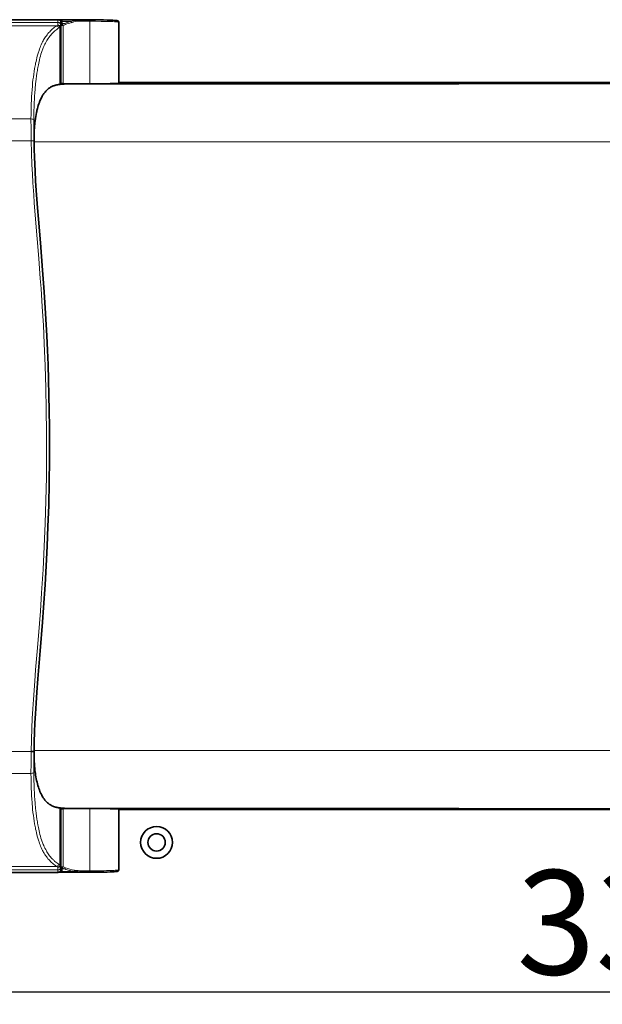
# Model space of a CAD drawing. Extents: x 44 to 2816, y -183 to 759.
# Drawn here: x 1974 to 2075, y 259 to 429 of the extents above; entities that cross this region are included whole.
import ezdxf

# ---------------------------------------------------------------- set-up
doc = ezdxf.new("R2010")
doc.units = 0
doc.layers.add('5', color=1, linetype='Continuous', lineweight=35)
doc.styles.add('机械', font='txt', dxfattribs={"width": 0.7, "height": 18})
doc.dimstyles.new('机械', dxfattribs={"dimscale": 0, "dimtxt": 18, "dimasz": 12, "dimexe": 1.25, "dimexo": 0, "dimtad": 1, "dimdec": 1, "dimdsep": 46, "dimtxsty": '机械', "dimcen": 2.5, "dimadec": 0, "dimazin": 0, "dimtfac": 1, "dimtdec": 1, "dimtmove": 0, "dimatfit": 3, "dimfxl": 0, "dimarcsym": 0})

# ---------------------------------------------------------------- blocks, each defined once
blk = doc.blocks.new('*D30')
at = {"layer": '5', "color": 0, "lineweight": -2, "transparency": 16777216}
for p, q in [((1916.94, 358.49), (1916.94, 259.6)), ((2256.3, 320.68), (2256.3, 259.6)), ((1928.94, 260.85), (2244.3, 260.85))]:
    blk.add_line(p, q, dxfattribs=at)
at = {"layer": '5', "color": 0, "transparency": 16777216}
for points in [[(1928.94, 262.85), (1928.94, 258.85), (1916.94, 260.85)], [(2244.3, 262.85), (2244.3, 258.85), (2256.3, 260.85)]]:
    blk.add_solid(points, dxfattribs=at)
at = {"layer": 'Defpoints', "color": 0, "transparency": 16777216}
for p in [(1916.94, 358.49), (2256.3, 320.68), (2256.3, 260.85)]:
    blk.add_point(p, dxfattribs=at)
at = {"layer": '5', "color": 0, "lineweight": -2, "transparency": 16777216, "insert": (2090.39, 270.48), "char_height": 18, "attachment_point": 5, "style": '机械'}
blk.add_mtext('339.4', dxfattribs=at)

msp = doc.modelspace()

# ---------------------------------------------------------------- linework, layer by layer
at = {"color": 7, "lineweight": 35, "ltscale": 0.05}
for p, q in [((1978.51, 428.66), (1980.51, 428.66)), ((1980.51, 281.45), (1978.51, 281.45))]:
    msp.add_line(p, q, dxfattribs=at)
at = {"color": 7, "lineweight": 13, "ltscale": 0.011506}
msp.add_line((1980.51, 428.2), (1980.51, 428.66), dxfattribs=at)
at = {"color": 7, "lineweight": 35, "ltscale": 0.01202}
msp.add_line((1980.69, 428.63), (1981.18, 428.63), dxfattribs=at)
at = {"color": 7, "lineweight": 35, "ltscale": 0.00641}
msp.add_line((1981.01, 428.14), (1981.01, 428.39), dxfattribs=at)
at = {"color": 7, "lineweight": 13, "ltscale": 0.002288}
msp.add_line((1981.26, 428.64), (1981.26, 428.55), dxfattribs=at)
at = {"color": 7, "lineweight": 35, "ltscale": 0.059519}
msp.add_line((1983.64, 428.64), (1981.26, 428.64), dxfattribs=at)
at = {"color": 7, "lineweight": 13, "ltscale": 0.059519}
msp.add_line((1983.64, 428.55), (1981.26, 428.55), dxfattribs=at)
at = {"color": 7, "lineweight": 13, "ltscale": 0.005128}
msp.add_line((1981.26, 428.55), (1981.26, 428.35), dxfattribs=at)
at = {"color": 7, "lineweight": 13, "ltscale": 0.002285}
msp.add_line((1983.64, 428.64), (1983.64, 428.55), dxfattribs=at)
at = {"color": 7, "lineweight": 35, "ltscale": 5.49316e-05}
msp.add_line((1983.64, 428.64), (1983.64, 428.64), dxfattribs=at)
at = {"color": 7, "lineweight": 13, "ltscale": 0.00625}
msp.add_line((1986.01, 428.38), (1986.01, 428.63), dxfattribs=at)
at = {"color": 7, "lineweight": 13, "ltscale": 0.269721}
msp.add_line((1986.01, 417.59), (1986.01, 428.38), dxfattribs=at)
at = {"color": 7, "lineweight": 13}
for p, q in [((1978.51, 428.19), (1953.57, 428.19)), ((1982.26, 417.58), (2236.35, 417.58)), ((1925.48, 411.52), (1975.85, 411.52)), ((1975.89, 407.75), (1924.7, 407.75)), ((2250.15, 407.58), (1976.39, 407.58)), ((1924.7, 302.3), (1975.88, 302.3)), ((1976.39, 302.48), (2250.15, 302.48)), ((1975.85, 298.54), (1925.48, 298.54)), ((2250.22, 292.48), (1982.26, 292.48)), ((1953.57, 281.87), (1978.51, 281.87))]:
    msp.add_line(p, q, dxfattribs=at)
at = {"color": 7, "lineweight": 13, "ltscale": 0.049984}
msp.add_line((1980.51, 428.2), (1978.51, 428.2), dxfattribs=at)
at = {"color": 7, "lineweight": 13, "ltscale": 0.005486}
msp.add_line((1980.32, 427.61), (1980.51, 427.73), dxfattribs=at)
at = {"color": 7, "lineweight": 13, "ltscale": 0.011755}
msp.add_line((1980.51, 427.73), (1980.51, 428.2), dxfattribs=at)
at = {"color": 7, "lineweight": 13, "ltscale": 0.00523}
msp.add_line((1980.82, 427.34), (1980.64, 427.23), dxfattribs=at)
at = {"color": 7, "lineweight": 13, "ltscale": 0.244629}
msp.add_line((1980.86, 417.56), (1980.82, 427.34), dxfattribs=at)
at = {"color": 7, "lineweight": 35, "ltscale": 0.011045}
msp.add_line((1981.01, 428.22), (1981.01, 427.78), dxfattribs=at)
at = {"color": 7, "lineweight": 35, "ltscale": 0.00814}
msp.add_line((1981.01, 427.81), (1981.01, 428.14), dxfattribs=at)
at = {"color": 7, "lineweight": 35, "ltscale": 0.004576}
msp.add_line((1981.01, 427.63), (1981.01, 427.81), dxfattribs=at)
at = {"color": 7, "lineweight": 35, "ltscale": 0.250213}
msp.add_line((1981.01, 417.62), (1981.01, 427.63), dxfattribs=at)
at = {"color": 7, "lineweight": 35, "ltscale": 0.00418}
msp.add_line((1981.01, 427.49), (1981.01, 427.33), dxfattribs=at)
at = {"color": 7, "lineweight": 35, "ltscale": 0.244061}
msp.add_line((1981.01, 427.33), (1981.01, 417.56), dxfattribs=at)
at = {"color": 7, "lineweight": 13, "ltscale": 0.037003}
msp.add_line((1982.74, 428.35), (1981.26, 428.35), dxfattribs=at)
at = {"color": 7, "lineweight": 13, "ltscale": 0.008276}
msp.add_line((1981.26, 428.35), (1981.26, 428.02), dxfattribs=at)
at = {"color": 7, "lineweight": 13, "ltscale": 0.004659}
msp.add_line((1981.26, 428.02), (1981.26, 427.83), dxfattribs=at)
at = {"color": 7, "lineweight": 13, "ltscale": 0.010785}
msp.add_line((1981.69, 428.02), (1981.26, 428.02), dxfattribs=at)
at = {"color": 7, "lineweight": 13, "ltscale": 0.003368}
msp.add_line((1981.4, 427.63), (1981.26, 427.64), dxfattribs=at)
at = {"color": 7, "lineweight": 13, "ltscale": 0.250294}
msp.add_line((1981.4, 427.63), (1981.42, 417.62), dxfattribs=at)
at = {"color": 7, "lineweight": 35, "ltscale": 0.263393}
msp.add_line((1991.01, 428.22), (1991.01, 417.68), dxfattribs=at)
at = {"color": 7, "lineweight": 13, "ltscale": 0.001175}
msp.add_line((1977.04, 420.42), (1977.03, 420.37), dxfattribs=at)
at = {"color": 7, "lineweight": 35, "ltscale": 0.000632477}
msp.add_line((1981.01, 417.62), (1981.01, 417.59), dxfattribs=at)
at = {"color": 7, "lineweight": 35, "ltscale": 0.125012}
msp.add_line((1986.01, 417.59), (1981.01, 417.59), dxfattribs=at)
at = {"color": 7, "lineweight": 35}
for p, q in [((2049.77, 417.59), (1981.01, 417.59)), ((2049.77, 417.59), (1986.01, 417.59)), ((1991.01, 417.79), (2250.45, 417.79)), ((2070.41, 417.78), (1991.01, 417.78)), ((2049.77, 417.59), (2070.41, 417.78)), ((2049.77, 417.59), (2070.41, 417.78)), ((2250.42, 417.78), (2070.41, 417.78)), ((1981.01, 292.47), (2049.77, 292.47)), ((1986.01, 292.47), (2049.77, 292.47)), ((2049.77, 292.47), (2070.41, 292.28)), ((2049.77, 292.47), (2070.41, 292.28)), ((2070.41, 292.28), (1991.01, 292.28)), ((2250.42, 292.28), (2070.41, 292.28))]:
    msp.add_line(p, q, dxfattribs=at)
at = {"color": 7, "lineweight": 13, "ltscale": 0.012499}
for p, q in [((1975.89, 407.75), (1976.39, 407.76)), ((1975.89, 407.73), (1976.39, 407.73))]:
    msp.add_line(p, q, dxfattribs=at)
at = {"color": 7, "lineweight": 13, "ltscale": 0.000713348}
msp.add_line((1975.89, 407.73), (1975.89, 407.75), dxfattribs=at)
at = {"color": 7, "lineweight": 13, "ltscale": 0.000711881}
msp.add_line((1976.39, 407.76), (1976.39, 407.73), dxfattribs=at)
at = {"color": 7, "lineweight": 35, "ltscale": 0.000100708}
msp.add_line((1975.88, 302.3), (1975.89, 302.3), dxfattribs=at)
at = {"color": 7, "lineweight": 35, "ltscale": 0.000117493}
msp.add_line((1976.38, 302.48), (1976.39, 302.48), dxfattribs=at)
at = {"color": 7, "lineweight": 35, "ltscale": 0.001422}
msp.add_line((1976.39, 302.43), (1976.39, 302.48), dxfattribs=at)
at = {"color": 7, "lineweight": 35, "ltscale": 0.000552387}
msp.add_line((1976.39, 302.43), (1976.39, 302.45), dxfattribs=at)
at = {"color": 7, "lineweight": 35, "ltscale": 0.002464}
msp.add_line((1976.39, 302.33), (1976.39, 302.43), dxfattribs=at)
at = {"color": 7, "lineweight": 13, "ltscale": 0.244651}
msp.add_line((1980.82, 282.72), (1980.86, 292.5), dxfattribs=at)
at = {"color": 7, "lineweight": 35, "ltscale": 0.244083}
msp.add_line((1981.01, 292.5), (1981.01, 282.73), dxfattribs=at)
at = {"color": 7, "lineweight": 35, "ltscale": 0.124966}
msp.add_line((1981.01, 292.47), (1986.01, 292.47), dxfattribs=at)
at = {"color": 7, "lineweight": 35, "ltscale": 0.000631714}
msp.add_line((1981.01, 292.44), (1981.01, 292.47), dxfattribs=at)
at = {"color": 7, "lineweight": 35, "ltscale": 0.250595}
msp.add_line((1981.01, 282.42), (1981.01, 292.44), dxfattribs=at)
at = {"color": 7, "lineweight": 13, "ltscale": 0.250675}
msp.add_line((1981.42, 292.44), (1981.4, 282.41), dxfattribs=at)
at = {"color": 7, "lineweight": 13, "ltscale": 0.268703}
msp.add_line((1986.01, 281.72), (1986.01, 292.47), dxfattribs=at)
at = {"color": 7, "lineweight": 35, "ltscale": 0.262392}
msp.add_line((1991.01, 292.38), (1991.01, 281.88), dxfattribs=at)
at = {"color": 7, "lineweight": 13, "ltscale": 0.001797}
msp.add_line((1977.03, 289.7), (1977.04, 289.63), dxfattribs=at)
at = {"color": 7, "lineweight": 13, "ltscale": 0.005526}
msp.add_line((1980.51, 282.33), (1980.32, 282.45), dxfattribs=at)
at = {"color": 7, "lineweight": 13, "ltscale": 0.011598}
msp.add_line((1980.51, 281.87), (1980.51, 282.33), dxfattribs=at)
at = {"color": 7, "lineweight": 13, "ltscale": 0.005267}
msp.add_line((1980.64, 282.83), (1980.82, 282.72), dxfattribs=at)
at = {"color": 7, "lineweight": 35, "ltscale": 0.007379}
msp.add_line((1981.01, 282.73), (1981.01, 282.44), dxfattribs=at)
at = {"color": 7, "lineweight": 35, "ltscale": 0.004373}
msp.add_line((1981.01, 282.24), (1981.01, 282.42), dxfattribs=at)
at = {"color": 7, "lineweight": 35, "ltscale": 0.01024}
msp.add_line((1981.01, 281.83), (1981.01, 282.24), dxfattribs=at)
at = {"color": 7, "lineweight": 35, "ltscale": 0.008069}
msp.add_line((1981.01, 282.2), (1981.01, 281.88), dxfattribs=at)
at = {"color": 7, "lineweight": 13, "ltscale": 0.003365}
msp.add_line((1981.26, 282.41), (1981.4, 282.41), dxfattribs=at)
at = {"color": 7, "lineweight": 13, "ltscale": 0.004506}
msp.add_line((1981.26, 282.21), (1981.26, 282.03), dxfattribs=at)
at = {"color": 7, "lineweight": 13, "ltscale": 0.05}
msp.add_line((1978.51, 281.87), (1980.51, 281.87), dxfattribs=at)
at = {"color": 7, "lineweight": 13, "ltscale": 0.010522}
msp.add_line((1980.51, 281.45), (1980.51, 281.87), dxfattribs=at)
at = {"color": 7, "lineweight": 35, "ltscale": 0.013461}
msp.add_line((1980.68, 281.47), (1981.22, 281.47), dxfattribs=at)
at = {"color": 7, "lineweight": 35, "ltscale": 0.003482}
msp.add_line((1981.01, 281.72), (1981.01, 281.86), dxfattribs=at)
at = {"color": 7, "lineweight": 13, "ltscale": 0.000250244}
msp.add_line((1981.01, 281.82), (1981.01, 281.83), dxfattribs=at)
at = {"color": 7, "lineweight": 13, "ltscale": 0.002612}
msp.add_line((1981.01, 281.72), (1981.01, 281.82), dxfattribs=at)
at = {"color": 7, "lineweight": 13, "ltscale": 0.010683}
msp.add_line((1981.26, 282.03), (1981.69, 282.03), dxfattribs=at)
at = {"color": 7, "lineweight": 13, "ltscale": 0.010365}
msp.add_line((1981.26, 282.03), (1981.26, 281.62), dxfattribs=at)
at = {"color": 7, "lineweight": 13, "ltscale": 0.000249481}
msp.add_line((1981.26, 281.62), (1981.26, 281.61), dxfattribs=at)
at = {"color": 7, "lineweight": 13, "ltscale": 0.051285}
msp.add_line((1981.26, 281.61), (1983.31, 281.61), dxfattribs=at)
at = {"color": 7, "lineweight": 13, "ltscale": 0.003487}
msp.add_line((1981.26, 281.61), (1981.26, 281.47), dxfattribs=at)
at = {"color": 7, "lineweight": 35, "ltscale": 0.124651}
msp.add_line((1981.26, 281.47), (1986.25, 281.47), dxfattribs=at)
at = {"color": 7, "lineweight": 13, "ltscale": 0.014486}
msp.add_line((1986.01, 281.72), (1986.59, 281.72), dxfattribs=at)
at = {"color": 7, "lineweight": 35, "ltscale": 0.00625}
msp.add_line((1986.01, 281.47), (1986.01, 281.72), dxfattribs=at)
at = {"color": 7, "lineweight": 13, "ltscale": 0.005902}
msp.add_line((1986.25, 281.47), (1986.01, 281.47), dxfattribs=at)
at = {"color": 7, "lineweight": 35, "ltscale": 0.007861}
msp.add_line((1986.25, 281.47), (1986.56, 281.47), dxfattribs=at)
at = {"color": 7, "lineweight": 35}
for points in [[(1953.57, 428.61), (1955.42, 428.62), (1957.31, 428.63), (1961.09, 428.65), (1963.57, 428.65), (1965.75, 428.65), (1970.2, 428.66), (1974.39, 428.66), (1978.51, 428.66)], [(1980.87, 428.55), (1980.8, 428.59), (1980.76, 428.6), (1980.71, 428.62), (1980.64, 428.64), (1980.58, 428.65), (1980.51, 428.66)], [(1981, 428.33), (1980.99, 428.38), (1980.98, 428.42), (1980.96, 428.47), (1980.93, 428.5), (1980.9, 428.53), (1980.87, 428.55)], [(1991.01, 428.22), (1991.01, 428.25), (1991, 428.29), (1990.99, 428.32), (1990.97, 428.35), (1990.95, 428.39), (1990.92, 428.41), (1990.89, 428.44), (1990.85, 428.46), (1990.82, 428.47), (1990.76, 428.49), (1990.71, 428.5), (1990.63, 428.51), (1990.48, 428.52), (1990.27, 428.54), (1989.97, 428.56), (1989.56, 428.58), (1989.03, 428.6), (1988.37, 428.61), (1987.52, 428.62), (1986.61, 428.63), (1986.01, 428.63)], [(1979.34, 417.04), (1979.22, 416.98), (1979.1, 416.9), (1978.99, 416.83), (1978.88, 416.75), (1978.77, 416.66), (1978.69, 416.59), (1978.6, 416.51), (1978.52, 416.43), (1978.46, 416.37), (1978.4, 416.3), (1978.29, 416.17), (1978.19, 416.05), (1978.1, 415.93), (1978.01, 415.8), (1977.92, 415.66), (1977.87, 415.57), (1977.81, 415.48), (1977.71, 415.28), (1977.6, 415.08)], [(1982.26, 417.58), (1982.05, 417.57), (1981.83, 417.57), (1981.67, 417.56), (1981.51, 417.55), (1981.27, 417.54), (1981.03, 417.51), (1980.81, 417.49), (1980.7, 417.47), (1980.59, 417.45), (1980.45, 417.43), (1980.31, 417.4), (1980.17, 417.36), (1980.08, 417.34), (1980, 417.31), (1979.91, 417.29), (1979.82, 417.26), (1979.7, 417.21), (1979.57, 417.16), (1979.45, 417.1), (1979.34, 417.04)], [(1977.6, 415.08), (1977.53, 414.93), (1977.46, 414.77), (1977.39, 414.61), (1977.35, 414.49), (1977.3, 414.36), (1977.21, 414.11), (1977.12, 413.84), (1977.04, 413.57), (1976.97, 413.3), (1976.92, 413.13), (1976.89, 412.97), (1976.85, 412.8), (1976.81, 412.63), (1976.74, 412.29), (1976.68, 411.94), (1976.63, 411.58), (1976.58, 411.22), (1976.54, 410.93), (1976.51, 410.63), (1976.48, 410.33), (1976.46, 410.11), (1976.45, 409.89), (1976.43, 409.66), (1976.42, 409.43), (1976.4, 409), (1976.39, 408.58), (1976.39, 408.14), (1976.39, 407.71)], [(1976.39, 407.73), (1976.41, 406.33), (1976.46, 404.92), (1976.51, 403.71), (1976.57, 402.49), (1976.66, 400.83), (1976.77, 399.16), (1976.99, 396.2), (1977.14, 394.2), (1977.48, 390.12), (1977.86, 385.39), (1978.13, 381.7), (1978.37, 377.92), (1978.59, 374.07), (1978.7, 371.58), (1978.8, 369.05), (1978.89, 366.46), (1978.95, 363.85), (1979, 361.13), (1979.03, 358.39), (1979.05, 355.51), (1979.04, 352.62), (1979, 348.81), (1978.91, 344.8), (1978.79, 341.15), (1978.65, 337.74), (1978.48, 334.38), (1978.28, 331.09), (1978.02, 327.2), (1977.82, 324.65), (1977.43, 319.69), (1977.04, 314.88), (1976.86, 312.53), (1976.73, 310.67), (1976.62, 308.83), (1976.53, 307.24), (1976.46, 305.66), (1976.41, 303.99), (1976.38, 302.33)], [(1976.38, 302.33), (1976.38, 302.33), (1976.38, 302.33), (1976.38, 302.33), (1976.38, 302.32), (1976.37, 302.32), (1976.35, 302.32), (1976.28, 302.31), (1976.21, 302.31), (1976.11, 302.31), (1975.88, 302.3)], [(1975.89, 302.3), (1976.07, 302.31), (1976.24, 302.31), (1976.32, 302.32), (1976.35, 302.32), (1976.38, 302.32), (1976.39, 302.33), (1976.39, 302.33), (1976.39, 302.33), (1976.39, 302.33)], [(1976.39, 302.45), (1976.38, 301.95), (1976.39, 301.69), (1976.39, 301.44), (1976.39, 301.2), (1976.4, 300.97), (1976.42, 300.58), (1976.44, 300.19), (1976.47, 299.8), (1976.5, 299.42), (1976.54, 299.05), (1976.58, 298.78), (1976.61, 298.51), (1976.65, 298.25), (1976.71, 297.93), (1976.77, 297.62), (1976.83, 297.31), (1976.9, 297.01), (1976.98, 296.72), (1977.06, 296.43), (1977.14, 296.15), (1977.22, 295.91), (1977.31, 295.67), (1977.4, 295.43), (1977.45, 295.31), (1977.5, 295.19), (1977.55, 295.09), (1977.6, 294.98)], [(1977.6, 294.98), (1977.7, 294.78), (1977.81, 294.6), (1977.92, 294.41), (1977.97, 294.33), (1978.03, 294.24), (1978.11, 294.13), (1978.19, 294.02), (1978.27, 293.91), (1978.38, 293.79), (1978.49, 293.66), (1978.61, 293.55), (1978.73, 293.44), (1978.86, 293.33), (1978.92, 293.28), (1978.99, 293.23), (1979.05, 293.19), (1979.12, 293.14), (1979.23, 293.08), (1979.33, 293.02)], [(1979.33, 293.02), (1979.47, 292.95), (1979.61, 292.89), (1979.76, 292.83), (1979.91, 292.78), (1980.07, 292.73), (1980.2, 292.69), (1980.34, 292.66), (1980.47, 292.63), (1980.58, 292.61), (1980.69, 292.59), (1980.91, 292.56), (1981.07, 292.54), (1981.23, 292.53), (1981.39, 292.52), (1981.56, 292.51), (1981.73, 292.5), (1981.9, 292.49), (1982.26, 292.48)], [(1953.57, 281.49), (1954.4, 281.49), (1956.06, 281.48), (1959.71, 281.46), (1963.46, 281.45), (1965.56, 281.45), (1969.79, 281.45), (1974.22, 281.45), (1978.51, 281.45)], [(1980.51, 281.45), (1980.57, 281.45), (1980.63, 281.46), (1980.69, 281.48), (1980.75, 281.5), (1980.8, 281.52), (1980.83, 281.53), (1980.88, 281.56)], [(1980.88, 281.56), (1980.91, 281.59), (1980.94, 281.62), (1980.97, 281.66), (1980.99, 281.7), (1981, 281.74), (1981.01, 281.79)], [(1986.01, 281.47), (1985.35, 281.47), (1985.03, 281.47), (1984.71, 281.47), (1984.55, 281.48), (1984.31, 281.49), (1984.07, 281.5), (1983.95, 281.51), (1983.83, 281.52), (1983.65, 281.54), (1983.48, 281.57), (1983.4, 281.59), (1983.31, 281.61)], [(1986.56, 281.47), (1987.48, 281.47), (1988.33, 281.49), (1988.99, 281.5), (1989.52, 281.52), (1989.92, 281.54), (1990.23, 281.56), (1990.45, 281.57), (1990.61, 281.59), (1990.71, 281.6), (1990.77, 281.62), (1990.82, 281.63), (1990.85, 281.64), (1990.89, 281.66), (1990.92, 281.69), (1990.95, 281.71), (1990.97, 281.75), (1990.99, 281.78), (1991, 281.81), (1991.01, 281.85), (1991.01, 281.88)]]:
    msp.add_lwpolyline(points, dxfattribs=at)
at = {"color": 7, "lineweight": 13}
for points in [[(1981.01, 428.39), (1981.01, 428.42), (1981.02, 428.44), (1981.04, 428.46), (1981.06, 428.48), (1981.07, 428.5), (1981.09, 428.51), (1981.11, 428.52), (1981.13, 428.53), (1981.18, 428.54), (1981.22, 428.55), (1981.26, 428.55)], [(1991.01, 428.22), (1991.01, 428.22), (1991.01, 428.22), (1991, 428.22), (1991, 428.23), (1990.97, 428.24), (1990.92, 428.25), (1990.86, 428.26), (1990.77, 428.27), (1990.66, 428.28), (1990.48, 428.29), (1990.26, 428.3), (1990, 428.32), (1989.71, 428.33), (1989.33, 428.34), (1988.92, 428.35), (1988.47, 428.36), (1988, 428.37), (1987.02, 428.38), (1986.01, 428.38)], [(1954.42, 427.61), (1980.32, 427.61)], [(1977.74, 424.58), (1977.8, 424.71), (1977.87, 424.83), (1977.95, 425), (1978.04, 425.16), (1978.14, 425.33), (1978.26, 425.52), (1978.38, 425.71), (1978.51, 425.89), (1978.65, 426.07), (1978.79, 426.25), (1978.93, 426.42), (1979.08, 426.58), (1979.24, 426.74), (1979.4, 426.9), (1979.58, 427.05), (1979.75, 427.2), (1979.94, 427.34), (1980.13, 427.48), (1980.32, 427.61)], [(1980.64, 427.23), (1980.47, 427.11), (1980.31, 426.99), (1980.15, 426.86), (1979.99, 426.73), (1979.85, 426.6), (1979.7, 426.46), (1979.56, 426.32), (1979.48, 426.24), (1979.41, 426.15), (1979.26, 425.98), (1979.11, 425.8), (1978.98, 425.62), (1978.84, 425.43), (1978.72, 425.24), (1978.59, 425.04), (1978.48, 424.83), (1978.36, 424.63), (1978.26, 424.41), (1978.15, 424.2)], [(1980.51, 427.73), (1980.57, 427.72), (1980.63, 427.71), (1980.69, 427.7), (1980.75, 427.68), (1980.8, 427.65), (1980.85, 427.62), (1980.9, 427.58), (1980.93, 427.54), (1980.95, 427.51), (1980.97, 427.49), (1980.98, 427.46), (1981, 427.42), (1981, 427.39), (1981.01, 427.36), (1981.01, 427.33)], [(1981.01, 427.33), (1981.01, 427.33), (1981.01, 427.33), (1981.01, 427.33), (1981.01, 427.33), (1981, 427.33), (1980.97, 427.33), (1980.92, 427.34), (1980.82, 427.34)], [(1981.01, 427.81), (1981.01, 427.84), (1981.02, 427.87), (1981.04, 427.9), (1981.06, 427.93), (1981.08, 427.96), (1981.12, 427.98), (1981.15, 428), (1981.19, 428.01), (1981.22, 428.02), (1981.26, 428.02)], [(1981.01, 427.63), (1981.01, 427.66), (1981.02, 427.69), (1981.04, 427.72), (1981.06, 427.75), (1981.08, 427.77), (1981.1, 427.78), (1981.12, 427.79), (1981.14, 427.8), (1981.18, 427.82), (1981.22, 427.83), (1981.26, 427.83)], [(1981.26, 427.64), (1981.16, 427.64), (1981.07, 427.63), (1981.02, 427.63), (1981.01, 427.63), (1981.01, 427.63), (1981.01, 427.63), (1981.01, 427.63)], [(1976.56, 420.69), (1976.61, 420.92), (1976.65, 421.15), (1976.72, 421.45), (1976.78, 421.75), (1976.86, 422.05), (1976.94, 422.38), (1977.03, 422.71), (1977.13, 423.03), (1977.18, 423.19), (1977.24, 423.35), (1977.33, 423.6), (1977.42, 423.85), (1977.52, 424.1), (1977.63, 424.34), (1977.74, 424.58)], [(1978.15, 424.2), (1978.07, 424.01), (1977.98, 423.81), (1977.9, 423.61), (1977.85, 423.46), (1977.79, 423.32), (1977.74, 423.16), (1977.68, 423.01), (1977.58, 422.7), (1977.49, 422.38), (1977.4, 422.06), (1977.32, 421.74), (1977.25, 421.45), (1977.19, 421.16), (1977.13, 420.86), (1977.08, 420.64), (1977.04, 420.42)], [(1975.85, 411.52), (1975.86, 412.33), (1975.86, 412.73), (1975.87, 413.13), (1975.88, 413.66), (1975.9, 414.19), (1975.92, 414.71), (1975.95, 415.33), (1975.99, 415.95), (1976.03, 416.56), (1976.09, 417.17), (1976.11, 417.47), (1976.14, 417.77), (1976.2, 418.27), (1976.26, 418.76), (1976.33, 419.25), (1976.4, 419.74), (1976.48, 420.22), (1976.56, 420.69)], [(1977.03, 420.37), (1976.99, 420.13), (1976.95, 419.89), (1976.87, 419.41), (1976.81, 418.92), (1976.74, 418.43), (1976.68, 417.93), (1976.65, 417.62), (1976.62, 417.32), (1976.59, 416.99), (1976.56, 416.67), (1976.51, 416.03), (1976.48, 415.48), (1976.44, 414.93), (1976.42, 414.37), (1976.39, 413.81), (1976.38, 413.45), (1976.37, 413.09), (1976.36, 412.7), (1976.36, 412.31), (1976.35, 411.83), (1976.35, 411.34)], [(1975.89, 407.75), (1975.87, 408.8), (1975.86, 409.84), (1975.86, 410.4), (1975.85, 410.97), (1975.85, 411.52)], [(1976.35, 411.34), (1976.35, 410.77), (1976.36, 410.19), (1976.37, 409.39), (1976.39, 407.76)], [(1975.88, 302.3), (1975.92, 304.34), (1975.99, 306.37), (1976.07, 308.03), (1976.16, 309.69), (1976.27, 311.29), (1976.5, 314.48), (1976.66, 316.4), (1976.96, 320.19), (1977.3, 324.42), (1977.47, 326.57), (1977.69, 329.73), (1977.94, 333.72), (1978.14, 337.7), (1978.31, 341.68), (1978.43, 345.67), (1978.51, 349.66), (1978.54, 353.64), (1978.54, 357.46), (1978.5, 361.28), (1978.42, 365.1), (1978.3, 368.92), (1978.14, 372.73), (1977.99, 375.9), (1977.8, 379.1), (1977.59, 382.26), (1977.46, 383.99), (1977.19, 387.44), (1976.92, 390.83), (1976.64, 394.22), (1976.42, 397.01), (1976.32, 398.4), (1976.18, 400.48), (1976.09, 402.04), (1976.01, 403.61), (1975.93, 405.67), (1975.89, 407.73)], [(1975.85, 298.54), (1975.85, 299.09), (1975.86, 299.65), (1975.86, 300.22), (1975.87, 301.26), (1975.89, 302.3)], [(1976.39, 302.33), (1976.37, 300.68), (1976.36, 299.88), (1976.35, 299.29), (1976.35, 298.72)], [(1976.57, 289.35), (1976.48, 289.83), (1976.4, 290.31), (1976.33, 290.8), (1976.26, 291.29), (1976.2, 291.78), (1976.14, 292.28), (1976.11, 292.58), (1976.09, 292.88), (1976.06, 293.18), (1976.03, 293.49), (1975.99, 294.1), (1975.95, 294.72), (1975.92, 295.35), (1975.9, 295.87), (1975.88, 296.4), (1975.87, 296.93), (1975.86, 297.33), (1975.86, 297.73), (1975.85, 298.54)], [(1976.35, 298.72), (1976.36, 297.93), (1976.36, 297.54), (1976.37, 297.14), (1976.38, 296.75), (1976.39, 296.36), (1976.41, 295.78), (1976.44, 295.2), (1976.47, 294.62), (1976.51, 294.05), (1976.56, 293.41), (1976.59, 293.08), (1976.62, 292.76), (1976.65, 292.45), (1976.68, 292.15), (1976.74, 291.65), (1976.8, 291.15), (1976.87, 290.66), (1976.95, 290.18), (1976.99, 289.94), (1977.03, 289.7)], [(1977.74, 285.48), (1977.63, 285.72), (1977.52, 285.96), (1977.42, 286.21), (1977.33, 286.45), (1977.24, 286.71), (1977.18, 286.86), (1977.13, 287.02), (1977.03, 287.35), (1976.94, 287.67), (1976.86, 288), (1976.79, 288.3), (1976.72, 288.6), (1976.65, 288.9), (1976.61, 289.12), (1976.57, 289.35)], [(1977.04, 289.63), (1977.09, 289.41), (1977.13, 289.18), (1977.19, 288.89), (1977.25, 288.6), (1977.32, 288.31), (1977.4, 287.99), (1977.49, 287.67), (1977.58, 287.36), (1977.68, 287.05), (1977.74, 286.9), (1977.79, 286.74), (1977.85, 286.59), (1977.9, 286.45), (1977.98, 286.25), (1978.06, 286.06), (1978.15, 285.86)], [(1978.15, 285.86), (1978.27, 285.63), (1978.39, 285.39), (1978.45, 285.27), (1978.51, 285.16), (1978.61, 284.99), (1978.72, 284.82), (1978.83, 284.66), (1978.94, 284.5), (1979.07, 284.31), (1979.21, 284.14), (1979.35, 283.97), (1979.51, 283.8), (1979.66, 283.64), (1979.74, 283.56), (1979.83, 283.48), (1979.91, 283.4), (1979.99, 283.33), (1980.15, 283.2), (1980.31, 283.07), (1980.47, 282.95), (1980.64, 282.83)], [(1980.32, 282.45), (1980.13, 282.58), (1979.94, 282.72), (1979.75, 282.86), (1979.58, 283.01), (1979.4, 283.16), (1979.24, 283.32), (1979.08, 283.48), (1978.93, 283.64), (1978.79, 283.81), (1978.65, 283.99), (1978.51, 284.17), (1978.38, 284.36), (1978.26, 284.54), (1978.14, 284.74), (1978.04, 284.9), (1977.95, 285.06), (1977.86, 285.23), (1977.8, 285.35), (1977.74, 285.48)], [(1980.32, 282.45), (1956.16, 282.45)], [(1981.01, 282.73), (1981.01, 282.69), (1981, 282.65), (1980.99, 282.62), (1980.97, 282.58), (1980.96, 282.55), (1980.94, 282.53), (1980.91, 282.49), (1980.89, 282.47), (1980.86, 282.45), (1980.81, 282.41), (1980.76, 282.39), (1980.7, 282.36), (1980.64, 282.35), (1980.58, 282.34), (1980.55, 282.33), (1980.51, 282.33)], [(1981.01, 282.42), (1981.01, 282.42), (1981.01, 282.42), (1981.01, 282.42), (1981.01, 282.42), (1981.02, 282.41), (1981.06, 282.41), (1981.15, 282.41), (1981.26, 282.41)], [(1981.69, 282.03), (1981.71, 282.06), (1981.74, 282.08), (1981.76, 282.12), (1981.78, 282.15), (1981.79, 282.17), (1981.8, 282.21), (1981.81, 282.24)], [(1983.31, 281.61), (1983.03, 281.66), (1982.75, 281.72), (1982.62, 281.75), (1982.48, 281.79), (1982.28, 281.84), (1982.08, 281.9), (1981.88, 281.96), (1981.69, 282.03)], [(1983.38, 281.82), (1983.55, 281.79), (1983.71, 281.77), (1983.87, 281.76), (1984.03, 281.75), (1984.21, 281.74), (1984.39, 281.73), (1984.65, 281.72), (1984.92, 281.72), (1985.19, 281.72), (1985.73, 281.72), (1986.01, 281.72)], [(1986.59, 281.72), (1987.55, 281.72), (1988.46, 281.74), (1988.89, 281.75), (1989.3, 281.76), (1989.79, 281.77), (1990.21, 281.79), (1990.4, 281.8), (1990.56, 281.81), (1990.7, 281.82), (1990.81, 281.84), (1990.9, 281.85), (1990.96, 281.86), (1990.98, 281.87), (1991, 281.87), (1991.01, 281.88), (1991.01, 281.88), (1991.01, 281.88)]]:
    msp.add_lwpolyline(points, dxfattribs=at)
at = {"color": 7, "lineweight": 35}
for radius in [2.75, 1.5]:
    msp.add_circle((1997.54, 286.62), radius, dxfattribs=at)
for centre, radius, start, end in [((1981.26, 428.39), 0.25, 90, 180), ((1985.94, 696.09), 267.46, 269.5088, 270.0159), ((1980.31, 428.22), 0.705, 359.9944, 8.5536), ((1984.49, 206.39), 211.2, 90.6025, 90.9829), ((1980.89, 419), 1.44, 268.9764, 274.8687), ((1981.25, 410.01), 7.61, 88.7549, 91.835), ((1985.76, 753.36), 335.77, 269.2592, 270.0426), ((1984.48, 502.95), 210.48, 269.0166, 269.3979), ((1980.89, 291.06), 1.44, 85.1326, 91.0278), ((1981.26, 300.05), 7.61, 268.1645, 271.2449), ((1985.72, -37.91), 330.38, 89.9497, 90.7457), ((1980.34, 281.88), 0.673, 352.2562, 0.0037), ((1981.26, 281.72), 0.25, 180.5597, 269.997)]:
    msp.add_arc(centre, radius, start, end, dxfattribs=at)
at = {"color": 7, "lineweight": 13}
for centre, radius, start, end in [((1978.96, 447), 19.04, 281.4474, 284.2277), ((1979.06, 442.66), 15, 284.5408, 288.0151), ((1982.83, 428.15), 0.904, 15.9793, 26.6806), ((1985.94, 644.97), 216.59, 269.4088, 270.0194), ((1984.16, 421.72), 6.76, 111.3691, 115.3529), ((1980.99, 427.51), 0.42, 17.5462, 50.5277), ((1984.14, 421.89), 6.37, 111.4647, 115.5705), ((1984.82, 419.92), 8.68, 103.8837, 111.1457), ((1981.39, 427.7), 0.437, 15.0637, 46.2999), ((1984.9, 419.89), 8.51, 104.0558, 111.2415), ((1982.31, 428.05), 0.524, 10.4196, 35.2103), ((1981, 282.53), 0.418, 309.5283, 342.8273), ((1983.79, 287.6), 5.95, 244.8979, 249.3615), ((1983.73, 287.39), 5.5, 244.8869, 249.5633), ((1984.94, 290.93), 9.24, 250.1977, 260.3062)]:
    msp.add_arc(centre, radius, start, end, dxfattribs=at)
for centre, major_axis, ratio, start_param, end_param in [((1983.64, 428.39), (-0.002, -0.25), 0.246266, 1.579663, 3.141647), ((1980.32, 427.21), (0.269, -0.421), 0.580521, 1.2548, 2.308798), ((1980.51, 427.78), (0.5, 0), 0.827169, 6.283185, 7.853981), ((1980.51, 427.33), (0.256, -0.43), 0.565038, 1.282295, 2.329864), ((1981.26, 428.14), (0.25, 0), 0.83904, 1.570796, 3.141593), ((1975.85, 411.33), (0.5, -0.001), 0.376736, 0.023141, 1.571267), ((1975.85, 298.73), (0.5, 0.001), 0.376736, 4.711918, 6.260044), ((1980.32, 282.85), (-0.269, -0.421), 0.580521, 0.832795, 1.886793), ((1980.51, 282.73), (-0.256, -0.43), 0.564822, 0.812219, 1.859377), ((1980.51, 282.29), (0.5, 0), 0.840739, 4.712392, 6.283185), ((1980.51, 282.73), (0.5, 0), 0.041344, 5.36949, 6.283185), ((1981.26, 282.42), (0.25, 0), 0.819442, 3.141593, 4.712381), ((1981.26, 282.24), (0.25, 0), 0.84074, 3.141593, 4.71238), ((1981.26, 281.82), (0.25, 0), 0.860536, 3.142377, 4.712958), ((1986.56, 281.72), (0.001, -0.25), 0.116137, 6.283164, 7.853507)]:
    msp.add_ellipse(centre, major_axis=major_axis, ratio=ratio, start_param=start_param, end_param=end_param, dxfattribs=at)
at = {"color": 7, "lineweight": 35}
for centre, major_axis, ratio, start_param, end_param in [((1986.01, 417.68), (-5, 0), 0.017455, 1.571147, 3.141593), ((1986.01, 292.38), (-5, 0), 0.017455, 3.141593, 4.711948), ((1983.31, 281.82), (-0.044, -0.246), 0.282982, 0.559895, 1.612093)]:
    msp.add_ellipse(centre, major_axis=major_axis, ratio=ratio, start_param=start_param, end_param=end_param, dxfattribs=at)

# ---------------------------------------------------------------- dimensions: what is measured, and where the dimension line sits
at = {"layer": '5', "color": 201, "lineweight": -2}
dim = msp.add_linear_dim(base=(2256.3, 260.85), p1=(1916.94, 358.49), p2=(2256.3, 320.68), dimstyle='机械', override={"dimscale": 1}, dxfattribs=at)
dim.commit()
dim.dimension.update_dxf_attribs({"geometry": '*D30', "text_midpoint": (2090.39, 260.85), "dimtype": 160})

doc.saveas('drawing.dxf')
